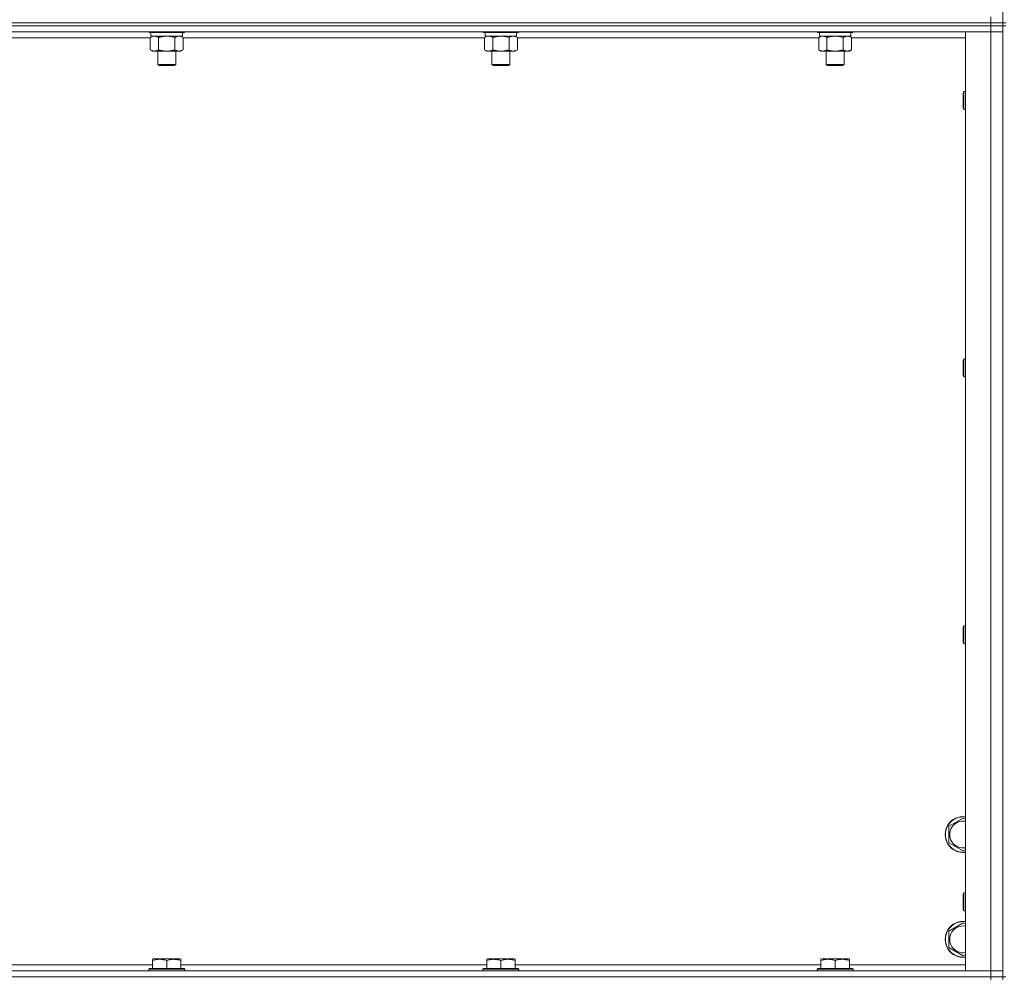
# Model space of a CAD drawing. Units: millimetres. Extents: x 0 to 30610, y -7 to 21000.
# Drawn here: x 21825 to 22483, y 14065 to 14705 of the extents above; entities that cross this region are included whole.
import ezdxf

# ---------------------------------------------------------------- set-up
doc = ezdxf.new("R2010")
doc.units = ezdxf.units.MM
doc.linetypes.add('K5LT_THIN', pattern=[0])
doc.layers.add('R', color=1, linetype='Continuous', true_color=0xff0000)
doc.layers.add('WELDING', color=7, linetype='Continuous', true_color=0xffffff)

msp = doc.modelspace()

# ---------------------------------------------------------------- linework, layer by layer
at = {"layer": 'R', "color": 7, "linetype": 'K5LT_THIN', "lineweight": 18}
for p, q in [((22481.99, 14702.79), (22481.99, 15337.79)), ((22473.99, 14702.79), (22473.99, 14706.79)), ((21149.99, 14702.79), (22473.99, 14702.79)), ((22473.99, 14702.79), (21149.99, 14702.79)), ((22473.99, 14700.79), (21149.99, 14700.79)), ((22473.99, 14700.79), (21149.99, 14700.79)), ((22481.99, 14702.79), (22473.99, 14702.79)), ((22473.99, 14702.79), (22481.99, 14702.79)), ((22473.99, 14702.79), (22473.99, 14700.79)), ((22481.99, 14700.79), (22473.99, 14700.79)), ((22473.99, 14700.79), (22481.99, 14700.79)), ((22473.99, 14700.79), (22473.99, 14696.79)), ((22481.99, 14702.79), (22481.99, 14700.79)), ((22483.99, 14702.79), (22481.99, 14702.79)), ((22481.99, 14065.79), (22481.99, 14700.79)), ((22483.99, 14700.79), (22481.99, 14700.79)), ((22473.99, 14696.79), (21149.99, 14696.79)), ((21912.62, 14692.79), (21711.36, 14692.79)), ((21911.59, 14696.79), (21911.59, 14696.59)), ((21935.59, 14696.59), (21911.59, 14696.59)), ((21911.59, 14696.59), (21911.76, 14696.29)), ((21935.41, 14696.29), (21911.76, 14696.29)), ((21912.62, 14692.94), (21914.09, 14693.79)), ((21912.62, 14692.94), (21912.62, 14684.64)), ((21913.09, 14696.29), (21913.09, 14693.79)), ((21934.09, 14693.79), (21913.09, 14693.79)), ((21918.1, 14692.94), (21918.1, 14684.64)), ((21929.07, 14692.94), (21929.07, 14684.64)), ((21934.56, 14692.94), (21933.09, 14693.79)), ((21934.09, 14696.29), (21934.09, 14693.79)), ((21934.56, 14692.94), (21934.56, 14684.64)), ((22135.82, 14692.79), (21934.56, 14692.79)), ((21935.59, 14696.59), (21935.41, 14696.29)), ((21935.59, 14696.79), (21935.59, 14696.59)), ((22134.79, 14696.79), (22134.79, 14696.59)), ((22158.79, 14696.59), (22134.79, 14696.59)), ((22134.79, 14696.59), (22134.96, 14696.29)), ((22158.61, 14696.29), (22134.96, 14696.29)), ((22135.82, 14692.94), (22137.29, 14693.79)), ((22135.82, 14692.94), (22135.82, 14684.64)), ((22136.29, 14696.29), (22136.29, 14693.79)), ((22157.29, 14693.79), (22136.29, 14693.79)), ((22141.3, 14692.94), (22141.3, 14684.64)), ((22152.27, 14692.94), (22152.27, 14684.64)), ((22157.76, 14692.94), (22156.29, 14693.79)), ((22157.29, 14696.29), (22157.29, 14693.79)), ((22157.76, 14692.94), (22157.76, 14684.64)), ((22359.02, 14692.79), (22157.76, 14692.79)), ((22158.79, 14696.59), (22158.61, 14696.29)), ((22158.79, 14696.79), (22158.79, 14696.59)), ((22357.99, 14696.79), (22357.99, 14696.59)), ((22381.99, 14696.59), (22357.99, 14696.59)), ((22357.99, 14696.59), (22358.16, 14696.29)), ((22381.81, 14696.29), (22358.16, 14696.29)), ((22359.02, 14692.94), (22360.49, 14693.79)), ((22359.02, 14692.94), (22359.02, 14684.64)), ((22359.49, 14696.29), (22359.49, 14693.79)), ((22380.49, 14693.79), (22359.49, 14693.79)), ((22364.5, 14692.94), (22364.5, 14684.64)), ((22375.47, 14692.94), (22375.47, 14684.64)), ((22380.96, 14692.94), (22379.49, 14693.79)), ((22380.49, 14696.29), (22380.49, 14693.79)), ((22380.96, 14692.94), (22380.96, 14684.64)), ((22456.99, 14692.79), (22380.96, 14692.79)), ((22381.99, 14696.59), (22381.81, 14696.29)), ((22381.99, 14696.79), (22381.99, 14696.59)), ((22456.99, 14696.79), (22473.99, 14696.79)), ((22456.99, 14069.79), (22456.99, 14696.79)), ((22473.99, 14069.79), (22473.99, 14696.79)), ((22473.99, 14696.79), (22481.99, 14696.79)), ((22481.99, 14696.79), (22473.99, 14696.79)), ((21912.62, 14684.64), (21914.09, 14683.79)), ((21934.56, 14684.64), (21933.09, 14683.79)), ((22135.82, 14684.64), (22137.29, 14683.79)), ((22157.76, 14684.64), (22156.29, 14683.79)), ((22359.02, 14684.64), (22360.49, 14683.79)), ((22380.96, 14684.64), (22379.49, 14683.79)), ((21923.59, 14683.79), (21914.09, 14683.79)), ((21917.59, 14683.79), (21917.59, 14674.86)), ((21933.09, 14683.79), (21923.59, 14683.79)), ((21929.59, 14683.79), (21929.59, 14674.86)), ((22146.79, 14683.79), (22137.29, 14683.79)), ((22140.79, 14683.79), (22140.79, 14674.86)), ((22156.29, 14683.79), (22146.79, 14683.79)), ((22152.79, 14683.79), (22152.79, 14674.86)), ((22369.99, 14683.79), (22360.49, 14683.79)), ((22363.99, 14683.79), (22363.99, 14674.86)), ((22379.49, 14683.79), (22369.99, 14683.79)), ((22375.99, 14683.79), (22375.99, 14674.86)), ((21929.59, 14674.86), (21917.59, 14674.86)), ((21917.59, 14674.86), (21918.59, 14674.29)), ((21928.59, 14674.29), (21918.59, 14674.29)), ((21929.59, 14674.86), (21928.59, 14674.29)), ((22152.79, 14674.86), (22140.79, 14674.86)), ((22140.79, 14674.86), (22141.79, 14674.29)), ((22151.79, 14674.29), (22141.79, 14674.29)), ((22152.79, 14674.86), (22151.79, 14674.29)), ((22375.99, 14674.86), (22363.99, 14674.86)), ((22363.99, 14674.86), (22364.99, 14674.29)), ((22374.99, 14674.29), (22364.99, 14674.29)), ((22375.99, 14674.86), (22374.99, 14674.29)), ((22456.06, 14656.79), (22455.49, 14655.79)), ((22455.49, 14645.79), (22455.49, 14655.79)), ((22456.99, 14656.79), (22456.06, 14656.79)), ((22456.06, 14644.79), (22456.06, 14656.79)), ((22456.06, 14644.79), (22455.49, 14645.79)), ((22456.99, 14644.79), (22456.06, 14644.79)), ((22456.06, 14478.45), (22455.49, 14477.45)), ((22455.49, 14467.45), (22455.49, 14477.45)), ((22456.99, 14478.45), (22456.06, 14478.45)), ((22456.06, 14466.45), (22456.06, 14478.45)), ((22456.06, 14466.45), (22455.49, 14467.45)), ((22456.99, 14466.45), (22456.06, 14466.45)), ((22456.06, 14300.12), (22455.49, 14299.12)), ((22455.49, 14289.12), (22455.49, 14299.12)), ((22456.99, 14300.12), (22456.06, 14300.12)), ((22456.06, 14288.12), (22456.06, 14300.12)), ((22456.06, 14288.12), (22455.49, 14289.12)), ((22456.99, 14288.12), (22456.06, 14288.12)), ((22445.99, 14166.27), (22455.49, 14171.76)), ((22455.49, 14171.76), (22456.99, 14170.89)), ((22445.99, 14155.3), (22445.99, 14166.27)), ((22455.49, 14149.82), (22445.99, 14155.3)), ((22456.99, 14150.68), (22455.49, 14149.82)), ((22456.06, 14121.79), (22455.49, 14120.79)), ((22455.49, 14110.79), (22455.49, 14120.79)), ((22456.99, 14121.79), (22456.06, 14121.79)), ((22456.06, 14109.79), (22456.06, 14121.79)), ((22456.06, 14109.79), (22455.49, 14110.79)), ((22456.99, 14109.79), (22456.06, 14109.79)), ((22445.99, 14096.27), (22455.49, 14101.76)), ((22455.49, 14101.76), (22456.99, 14100.89)), ((22445.99, 14085.3), (22445.99, 14096.27)), ((22455.49, 14079.82), (22445.99, 14085.3)), ((22456.99, 14080.68), (22455.49, 14079.82)), ((21709.89, 14073.79), (21914.09, 14073.79)), ((21914.09, 14077.48), (21914.61, 14077.79)), ((21914.09, 14076.63), (21914.09, 14077.48)), ((21914.09, 14076.63), (21914.09, 14071.29)), ((21932.56, 14077.79), (21914.61, 14077.79)), ((21923.59, 14076.63), (21923.59, 14071.29)), ((21933.09, 14077.48), (21932.56, 14077.79)), ((21933.09, 14077.48), (21933.09, 14076.63)), ((21933.09, 14076.63), (21933.09, 14071.29)), ((21933.09, 14073.79), (22137.29, 14073.79)), ((22137.29, 14077.48), (22137.81, 14077.79)), ((22137.29, 14076.63), (22137.29, 14077.48)), ((22137.29, 14076.63), (22137.29, 14071.29)), ((22155.76, 14077.79), (22137.81, 14077.79)), ((22146.79, 14076.63), (22146.79, 14071.29)), ((22156.29, 14077.48), (22155.76, 14077.79)), ((22156.29, 14077.48), (22156.29, 14076.63)), ((22156.29, 14076.63), (22156.29, 14071.29)), ((22156.29, 14073.79), (22360.49, 14073.79)), ((22360.49, 14077.48), (22361.01, 14077.79)), ((22360.49, 14076.63), (22360.49, 14077.48)), ((22360.49, 14076.63), (22360.49, 14071.29)), ((22378.96, 14077.79), (22361.01, 14077.79)), ((22369.99, 14076.63), (22369.99, 14071.29)), ((22379.49, 14077.48), (22378.96, 14077.79)), ((22379.49, 14077.48), (22379.49, 14076.63)), ((22379.49, 14076.63), (22379.49, 14071.29)), ((22379.49, 14073.79), (22456.99, 14073.79)), ((21149.99, 14069.79), (22473.99, 14069.79)), ((21911.59, 14070.99), (21911.76, 14071.29)), ((21911.59, 14070.99), (21911.59, 14069.79)), ((21935.59, 14070.99), (21911.59, 14070.99)), ((21935.41, 14071.29), (21911.76, 14071.29)), ((21935.59, 14070.99), (21935.41, 14071.29)), ((21935.59, 14070.99), (21935.59, 14069.79)), ((22134.79, 14070.99), (22134.96, 14071.29)), ((22134.79, 14070.99), (22134.79, 14069.79)), ((22158.79, 14070.99), (22134.79, 14070.99)), ((22158.61, 14071.29), (22134.96, 14071.29)), ((22158.79, 14070.99), (22158.61, 14071.29)), ((22158.79, 14070.99), (22158.79, 14069.79)), ((22357.99, 14070.99), (22358.16, 14071.29)), ((22357.99, 14070.99), (22357.99, 14069.79)), ((22381.99, 14070.99), (22357.99, 14070.99)), ((22381.81, 14071.29), (22358.16, 14071.29)), ((22381.99, 14070.99), (22381.81, 14071.29)), ((22381.99, 14070.99), (22381.99, 14069.79)), ((22473.99, 14069.79), (22456.99, 14069.79)), ((22481.99, 14069.79), (22473.99, 14069.79)), ((22473.99, 14069.79), (22481.99, 14069.79)), ((22473.99, 14065.79), (22473.99, 14069.79)), ((22473.99, 14065.79), (21149.99, 14065.79)), ((21149.99, 14065.79), (22473.99, 14065.79)), ((22473.99, 14065.79), (22481.99, 14065.79)), ((22473.99, 14065.79), (22473.99, 14063.79)), ((22481.99, 14065.79), (22473.99, 14065.79)), ((22481.99, 14065.79), (22481.99, 14063.79)), ((22483.99, 14065.79), (22481.99, 14065.79))]:
    msp.add_line(p, q, dxfattribs=at)
for centre, radius, start, end in [((22455.49, 14160.79), 12, 82.81924, 277.18076), ((22455.49, 14160.79), 11.83, 82.71351, 277.28649), ((22455.49, 14160.79), 8.97, 80.37625, 279.62375), ((22455.49, 14090.79), 12, 82.81924, 277.18076), ((22455.49, 14090.79), 11.83, 82.71351, 277.28649), ((22455.49, 14090.79), 8.97, 80.37625, 279.62375)]:
    msp.add_arc(centre, radius, start, end, dxfattribs=at)
at = {"layer": 'WELDING', "color": 7, "linetype": 'K5LT_THIN', "lineweight": 18}
for p, q in [((21913.15, 14693.22), (21912.62, 14692.94)), ((21914.06, 14693.59), (21913.15, 14693.22)), ((21914.98, 14693.77), (21914.06, 14693.59)), ((21915.36, 14693.79), (21914.98, 14693.77)), ((21925.44, 14693.68), (21923.59, 14693.79)), ((21927.27, 14693.39), (21925.44, 14693.68)), ((21929.07, 14692.94), (21927.27, 14693.39)), ((22136.35, 14693.22), (22135.82, 14692.94)), ((22137.26, 14693.59), (22136.35, 14693.22)), ((22138.18, 14693.77), (22137.26, 14693.59)), ((22138.56, 14693.79), (22138.18, 14693.77)), ((22148.64, 14693.68), (22146.79, 14693.79)), ((22150.47, 14693.39), (22148.64, 14693.68)), ((22152.27, 14692.94), (22150.47, 14693.39)), ((22359.55, 14693.22), (22359.02, 14692.94)), ((22360.46, 14693.59), (22359.55, 14693.22)), ((22361.38, 14693.77), (22360.46, 14693.59)), ((22361.76, 14693.79), (22361.38, 14693.77)), ((22371.84, 14693.68), (22369.99, 14693.79)), ((22373.67, 14693.39), (22371.84, 14693.68)), ((22375.47, 14692.94), (22373.67, 14693.39))]:
    msp.add_line(p, q, dxfattribs=at)
for points, knots in [([(21918.1, 14692.94), (21917.82, 14693.1), (21917.38, 14693.33), (21916.82, 14693.54), (21916.43, 14693.65), (21916.08, 14693.73), (21915.72, 14693.78), (21915.48, 14693.79), (21915.36, 14693.79)], [0, 0, 0, 0, 2.905563, 4.375924, 5.511195, 6.679161, 7.850161, 9, 9, 9, 9]), ([(21923.59, 14693.79), (21923.41, 14693.79), (21923.04, 14693.78), (21922.49, 14693.75), (21921.93, 14693.71), (21921.45, 14693.65), (21921.09, 14693.6), (21920.86, 14693.57), (21920.68, 14693.54), (21920.51, 14693.51), (21920.34, 14693.48), (21920.17, 14693.44), (21919.97, 14693.4), (21919.76, 14693.36), (21919.44, 14693.29), (21919.12, 14693.21), (21918.81, 14693.13), (21918.57, 14693.07), (21918.34, 14693.01), (21918.18, 14692.96), (21918.1, 14692.94)], [0, 0, 0, 0, 0.426692, 0.853385, 1.280077, 1.70677, 1.976977, 2.112081, 2.247185, 2.382289, 2.517392, 2.652496, 2.7876, 2.975699, 3.163798, 3.539996, 3.728096, 3.916195, 4.104294, 4.292393, 4.292393, 4.292393, 4.292393]), ([(21931.81, 14693.79), (21931.69, 14693.79), (21931.44, 14693.78), (21931.07, 14693.73), (21930.7, 14693.64), (21930.24, 14693.5), (21929.7, 14693.28), (21929.28, 14693.06), (21929.07, 14692.94)], [0, 0, 0, 0, 1.192024, 2.404251, 3.60809, 4.765234, 6.955738, 9, 9, 9, 9]), ([(21934.56, 14692.94), (21934.27, 14693.1), (21933.83, 14693.33), (21933.27, 14693.54), (21932.89, 14693.65), (21932.53, 14693.73), (21932.17, 14693.78), (21931.93, 14693.79), (21931.81, 14693.79)], [0, 0, 0, 0, 2.905563, 4.375924, 5.511195, 6.679161, 7.850161, 9, 9, 9, 9]), ([(22141.3, 14692.94), (22141.02, 14693.1), (22140.58, 14693.33), (22140.02, 14693.54), (22139.63, 14693.65), (22139.28, 14693.73), (22138.92, 14693.78), (22138.68, 14693.79), (22138.56, 14693.79)], [0, 0, 0, 0, 2.905563, 4.375924, 5.511195, 6.679161, 7.850161, 9, 9, 9, 9]), ([(22146.79, 14693.79), (22146.61, 14693.79), (22146.24, 14693.78), (22145.69, 14693.75), (22145.13, 14693.71), (22144.65, 14693.65), (22144.29, 14693.6), (22144.06, 14693.57), (22143.88, 14693.54), (22143.71, 14693.51), (22143.54, 14693.48), (22143.37, 14693.44), (22143.17, 14693.4), (22142.96, 14693.36), (22142.64, 14693.29), (22142.32, 14693.21), (22142.01, 14693.13), (22141.77, 14693.07), (22141.54, 14693.01), (22141.38, 14692.96), (22141.3, 14692.94)], [0, 0, 0, 0, 0.426692, 0.853385, 1.280077, 1.70677, 1.976977, 2.112081, 2.247185, 2.382289, 2.517392, 2.652496, 2.7876, 2.975699, 3.163798, 3.539996, 3.728096, 3.916195, 4.104294, 4.292393, 4.292393, 4.292393, 4.292393]), ([(22155.01, 14693.79), (22154.89, 14693.79), (22154.64, 14693.78), (22154.27, 14693.73), (22153.9, 14693.64), (22153.44, 14693.5), (22152.9, 14693.28), (22152.48, 14693.06), (22152.27, 14692.94)], [0, 0, 0, 0, 1.192024, 2.404251, 3.60809, 4.765234, 6.955738, 9, 9, 9, 9]), ([(22157.76, 14692.94), (22157.47, 14693.1), (22157.03, 14693.33), (22156.47, 14693.54), (22156.09, 14693.65), (22155.73, 14693.73), (22155.37, 14693.78), (22155.13, 14693.79), (22155.01, 14693.79)], [0, 0, 0, 0, 2.905563, 4.375924, 5.511195, 6.679161, 7.850161, 9, 9, 9, 9]), ([(22364.5, 14692.94), (22364.22, 14693.1), (22363.78, 14693.33), (22363.22, 14693.54), (22362.83, 14693.65), (22362.48, 14693.73), (22362.12, 14693.78), (22361.88, 14693.79), (22361.76, 14693.79)], [0, 0, 0, 0, 2.905563, 4.375924, 5.511195, 6.679161, 7.850161, 9, 9, 9, 9]), ([(22369.99, 14693.79), (22369.81, 14693.79), (22369.44, 14693.78), (22368.89, 14693.75), (22368.33, 14693.71), (22367.85, 14693.65), (22367.49, 14693.6), (22367.26, 14693.57), (22367.08, 14693.54), (22366.91, 14693.51), (22366.74, 14693.48), (22366.57, 14693.44), (22366.37, 14693.4), (22366.16, 14693.36), (22365.84, 14693.29), (22365.52, 14693.21), (22365.21, 14693.13), (22364.97, 14693.07), (22364.74, 14693.01), (22364.58, 14692.96), (22364.5, 14692.94)], [0, 0, 0, 0, 0.426692, 0.853385, 1.280077, 1.70677, 1.976977, 2.112081, 2.247185, 2.382289, 2.517392, 2.652496, 2.7876, 2.975699, 3.163798, 3.539996, 3.728096, 3.916195, 4.104294, 4.292393, 4.292393, 4.292393, 4.292393]), ([(22378.21, 14693.79), (22378.09, 14693.79), (22377.84, 14693.78), (22377.47, 14693.73), (22377.1, 14693.64), (22376.64, 14693.5), (22376.1, 14693.28), (22375.68, 14693.06), (22375.47, 14692.94)], [0, 0, 0, 0, 1.192024, 2.404251, 3.60809, 4.765234, 6.955738, 9, 9, 9, 9]), ([(22380.96, 14692.94), (22380.67, 14693.1), (22380.23, 14693.33), (22379.67, 14693.54), (22379.29, 14693.65), (22378.93, 14693.73), (22378.57, 14693.78), (22378.33, 14693.79), (22378.21, 14693.79)], [0, 0, 0, 0, 2.905563, 4.375924, 5.511195, 6.679161, 7.850161, 9, 9, 9, 9]), ([(21912.62, 14684.64), (21912.94, 14684.45), (21913.41, 14684.21), (21913.99, 14684.01), (21914.33, 14683.91), (21914.63, 14683.85), (21914.97, 14683.8), (21915.33, 14683.78), (21915.68, 14683.8), (21915.99, 14683.83), (21916.33, 14683.9), (21916.77, 14684.02), (21917.38, 14684.25), (21917.85, 14684.49), (21918.1, 14684.64)], [0, 0, 0, 0, 2.72415, 3.912285, 4.716446, 5.530362, 6.353984, 7.500189, 8.40607, 9.211142, 9.998759, 11.128707, 12.847273, 15, 15, 15, 15]), ([(21918.1, 14684.64), (21918.21, 14684.61), (21918.47, 14684.53), (21918.81, 14684.44), (21919.13, 14684.36), (21919.45, 14684.28), (21919.82, 14684.2), (21920.16, 14684.13), (21920.41, 14684.09), (21920.64, 14684.04), (21920.91, 14684), (21921.34, 14683.94), (21921.81, 14683.88), (21922.31, 14683.84), (21922.67, 14683.81), (21922.95, 14683.8), (21923.16, 14683.79), (21923.37, 14683.79), (21923.52, 14683.79), (21923.59, 14683.79)], [0, 0, 0, 0, 0.253231, 0.633077, 0.823001, 1.012924, 1.39277, 1.683866, 1.829413, 1.974961, 2.22598, 2.476999, 2.979038, 3.307633, 3.636228, 3.800526, 3.964824, 4.129121, 4.293419, 4.293419, 4.293419, 4.293419]), ([(21923.59, 14683.79), (21923.65, 14683.79), (21923.76, 14683.79), (21923.94, 14683.79), (21924.12, 14683.8), (21924.3, 14683.8), (21924.47, 14683.81), (21924.71, 14683.82), (21925.12, 14683.86), (21925.59, 14683.91), (21926.06, 14683.97), (21926.42, 14684.03), (21926.78, 14684.09), (21927.14, 14684.16), (21927.5, 14684.23), (21927.84, 14684.31), (21928.16, 14684.39), (21928.47, 14684.47), (21928.77, 14684.55), (21928.97, 14684.61), (21929.07, 14684.64)], [0, 0, 0, 0, 0.13683, 0.27366, 0.41049, 0.54732, 0.68415, 0.820981, 1.094641, 1.641961, 1.915621, 2.189281, 2.472595, 2.755908, 3.039221, 3.322535, 3.565256, 3.807977, 4.050698, 4.293419, 4.293419, 4.293419, 4.293419]), ([(21929.07, 14684.64), (21929.4, 14684.45), (21929.87, 14684.21), (21930.44, 14684.01), (21930.78, 14683.91), (21931.09, 14683.85), (21931.43, 14683.8), (21931.78, 14683.78), (21932.14, 14683.8), (21932.45, 14683.83), (21932.78, 14683.9), (21933.23, 14684.02), (21933.84, 14684.25), (21934.3, 14684.49), (21934.56, 14684.64)], [0, 0, 0, 0, 2.72415, 3.912285, 4.716446, 5.530362, 6.353984, 7.500189, 8.40607, 9.211142, 9.998759, 11.128707, 12.847273, 15, 15, 15, 15]), ([(22135.82, 14684.64), (22136.14, 14684.45), (22136.61, 14684.21), (22137.19, 14684.01), (22137.53, 14683.91), (22137.83, 14683.85), (22138.17, 14683.8), (22138.53, 14683.78), (22138.88, 14683.8), (22139.19, 14683.83), (22139.53, 14683.9), (22139.97, 14684.02), (22140.58, 14684.25), (22141.05, 14684.49), (22141.3, 14684.64)], [0, 0, 0, 0, 2.72415, 3.912285, 4.716446, 5.530362, 6.353984, 7.500189, 8.40607, 9.211142, 9.998759, 11.128707, 12.847273, 15, 15, 15, 15]), ([(22141.3, 14684.64), (22141.41, 14684.61), (22141.67, 14684.53), (22142.01, 14684.44), (22142.33, 14684.36), (22142.65, 14684.28), (22143.02, 14684.2), (22143.36, 14684.13), (22143.61, 14684.09), (22143.84, 14684.04), (22144.11, 14684), (22144.54, 14683.94), (22145.01, 14683.88), (22145.51, 14683.84), (22145.87, 14683.81), (22146.15, 14683.8), (22146.36, 14683.79), (22146.57, 14683.79), (22146.72, 14683.79), (22146.79, 14683.79)], [0, 0, 0, 0, 0.253231, 0.633077, 0.823001, 1.012924, 1.39277, 1.683866, 1.829413, 1.974961, 2.22598, 2.476999, 2.979038, 3.307633, 3.636228, 3.800526, 3.964824, 4.129121, 4.293419, 4.293419, 4.293419, 4.293419]), ([(22146.79, 14683.79), (22146.85, 14683.79), (22146.96, 14683.79), (22147.14, 14683.79), (22147.32, 14683.8), (22147.5, 14683.8), (22147.67, 14683.81), (22147.91, 14683.82), (22148.32, 14683.86), (22148.79, 14683.91), (22149.26, 14683.97), (22149.62, 14684.03), (22149.98, 14684.09), (22150.34, 14684.16), (22150.7, 14684.23), (22151.04, 14684.31), (22151.36, 14684.39), (22151.67, 14684.47), (22151.97, 14684.55), (22152.17, 14684.61), (22152.27, 14684.64)], [0, 0, 0, 0, 0.13683, 0.27366, 0.41049, 0.54732, 0.68415, 0.820981, 1.094641, 1.641961, 1.915621, 2.189281, 2.472595, 2.755908, 3.039221, 3.322535, 3.565256, 3.807977, 4.050698, 4.293419, 4.293419, 4.293419, 4.293419]), ([(22152.27, 14684.64), (22152.6, 14684.45), (22153.07, 14684.21), (22153.64, 14684.01), (22153.98, 14683.91), (22154.29, 14683.85), (22154.63, 14683.8), (22154.98, 14683.78), (22155.34, 14683.8), (22155.65, 14683.83), (22155.98, 14683.9), (22156.43, 14684.02), (22157.04, 14684.25), (22157.5, 14684.49), (22157.76, 14684.64)], [0, 0, 0, 0, 2.72415, 3.912285, 4.716446, 5.530362, 6.353984, 7.500189, 8.40607, 9.211142, 9.998759, 11.128707, 12.847273, 15, 15, 15, 15]), ([(22359.02, 14684.64), (22359.34, 14684.45), (22359.81, 14684.21), (22360.39, 14684.01), (22360.73, 14683.91), (22361.03, 14683.85), (22361.37, 14683.8), (22361.73, 14683.78), (22362.08, 14683.8), (22362.39, 14683.83), (22362.73, 14683.9), (22363.17, 14684.02), (22363.78, 14684.25), (22364.25, 14684.49), (22364.5, 14684.64)], [0, 0, 0, 0, 2.72415, 3.912285, 4.716446, 5.530362, 6.353984, 7.500189, 8.40607, 9.211142, 9.998759, 11.128707, 12.847273, 15, 15, 15, 15]), ([(22364.5, 14684.64), (22364.61, 14684.61), (22364.87, 14684.53), (22365.21, 14684.44), (22365.53, 14684.36), (22365.85, 14684.28), (22366.22, 14684.2), (22366.56, 14684.13), (22366.81, 14684.09), (22367.04, 14684.04), (22367.31, 14684), (22367.74, 14683.94), (22368.21, 14683.88), (22368.71, 14683.84), (22369.07, 14683.81), (22369.35, 14683.8), (22369.56, 14683.79), (22369.77, 14683.79), (22369.92, 14683.79), (22369.99, 14683.79)], [0, 0, 0, 0, 0.253231, 0.633077, 0.823001, 1.012924, 1.39277, 1.683866, 1.829413, 1.974961, 2.22598, 2.476999, 2.979038, 3.307633, 3.636228, 3.800526, 3.964824, 4.129121, 4.293419, 4.293419, 4.293419, 4.293419]), ([(22369.99, 14683.79), (22370.05, 14683.79), (22370.16, 14683.79), (22370.34, 14683.79), (22370.52, 14683.8), (22370.7, 14683.8), (22370.87, 14683.81), (22371.11, 14683.82), (22371.52, 14683.86), (22371.99, 14683.91), (22372.46, 14683.97), (22372.82, 14684.03), (22373.18, 14684.09), (22373.54, 14684.16), (22373.9, 14684.23), (22374.24, 14684.31), (22374.56, 14684.39), (22374.87, 14684.47), (22375.17, 14684.55), (22375.37, 14684.61), (22375.47, 14684.64)], [0, 0, 0, 0, 0.13683, 0.27366, 0.41049, 0.54732, 0.68415, 0.820981, 1.094641, 1.641961, 1.915621, 2.189281, 2.472595, 2.755908, 3.039221, 3.322535, 3.565256, 3.807977, 4.050698, 4.293419, 4.293419, 4.293419, 4.293419]), ([(22375.47, 14684.64), (22375.8, 14684.45), (22376.27, 14684.21), (22376.84, 14684.01), (22377.18, 14683.91), (22377.49, 14683.85), (22377.83, 14683.8), (22378.18, 14683.78), (22378.54, 14683.8), (22378.85, 14683.83), (22379.18, 14683.9), (22379.63, 14684.02), (22380.24, 14684.25), (22380.7, 14684.49), (22380.96, 14684.64)], [0, 0, 0, 0, 2.72415, 3.912285, 4.716446, 5.530362, 6.353984, 7.500189, 8.40607, 9.211142, 9.998759, 11.128707, 12.847273, 15, 15, 15, 15]), ([(21923.59, 14076.63), (21923.15, 14076.78), (21922.59, 14076.95), (21921.89, 14077.12), (21921.47, 14077.21), (21921.02, 14077.3), (21920.55, 14077.37), (21920.05, 14077.43), (21919.49, 14077.47), (21918.87, 14077.49), (21918.35, 14077.48), (21917.88, 14077.45), (21917.36, 14077.4), (21916.6, 14077.29), (21915.47, 14077.06), (21914.61, 14076.81), (21914.09, 14076.63)], [0, 0, 0, 0, 2.392038, 3.094773, 3.749673, 4.638938, 5.533553, 6.273967, 7.269403, 8.499731, 9.554906, 10.026159, 10.962726, 12.336972, 14.092661, 17, 17, 17, 17]), ([(21933.09, 14076.63), (21932.65, 14076.78), (21932.09, 14076.95), (21931.39, 14077.12), (21930.97, 14077.21), (21930.52, 14077.3), (21930.05, 14077.37), (21929.55, 14077.43), (21928.99, 14077.47), (21928.37, 14077.49), (21927.85, 14077.48), (21927.38, 14077.45), (21926.86, 14077.4), (21926.1, 14077.29), (21924.97, 14077.06), (21924.11, 14076.81), (21923.59, 14076.63)], [0, 0, 0, 0, 2.392038, 3.094773, 3.749673, 4.638938, 5.533553, 6.273967, 7.269403, 8.499731, 9.554906, 10.026159, 10.962726, 12.336972, 14.092661, 17, 17, 17, 17]), ([(22146.79, 14076.63), (22146.35, 14076.78), (22145.79, 14076.95), (22145.09, 14077.12), (22144.67, 14077.21), (22144.22, 14077.3), (22143.75, 14077.37), (22143.25, 14077.43), (22142.69, 14077.47), (22142.07, 14077.49), (22141.55, 14077.48), (22141.08, 14077.45), (22140.56, 14077.4), (22139.8, 14077.29), (22138.67, 14077.06), (22137.81, 14076.81), (22137.29, 14076.63)], [0, 0, 0, 0, 2.392038, 3.094773, 3.749673, 4.638938, 5.533553, 6.273967, 7.269403, 8.499731, 9.554906, 10.026159, 10.962726, 12.336972, 14.092661, 17, 17, 17, 17]), ([(22156.29, 14076.63), (22155.85, 14076.78), (22155.29, 14076.95), (22154.59, 14077.12), (22154.17, 14077.21), (22153.72, 14077.3), (22153.25, 14077.37), (22152.75, 14077.43), (22152.19, 14077.47), (22151.57, 14077.49), (22151.05, 14077.48), (22150.58, 14077.45), (22150.06, 14077.4), (22149.3, 14077.29), (22148.17, 14077.06), (22147.31, 14076.81), (22146.79, 14076.63)], [0, 0, 0, 0, 2.392038, 3.094773, 3.749673, 4.638938, 5.533553, 6.273967, 7.269403, 8.499731, 9.554906, 10.026159, 10.962726, 12.336972, 14.092661, 17, 17, 17, 17]), ([(22369.99, 14076.63), (22369.55, 14076.78), (22368.99, 14076.95), (22368.29, 14077.12), (22367.87, 14077.21), (22367.42, 14077.3), (22366.95, 14077.37), (22366.45, 14077.43), (22365.89, 14077.47), (22365.27, 14077.49), (22364.75, 14077.48), (22364.28, 14077.45), (22363.76, 14077.4), (22363, 14077.29), (22361.87, 14077.06), (22361.01, 14076.81), (22360.49, 14076.63)], [0, 0, 0, 0, 2.392038, 3.094773, 3.749673, 4.638938, 5.533553, 6.273967, 7.269403, 8.499731, 9.554906, 10.026159, 10.962726, 12.336972, 14.092661, 17, 17, 17, 17]), ([(22379.49, 14076.63), (22379.05, 14076.78), (22378.49, 14076.95), (22377.79, 14077.12), (22377.37, 14077.21), (22376.92, 14077.3), (22376.45, 14077.37), (22375.95, 14077.43), (22375.39, 14077.47), (22374.77, 14077.49), (22374.25, 14077.48), (22373.78, 14077.45), (22373.26, 14077.4), (22372.5, 14077.29), (22371.37, 14077.06), (22370.51, 14076.81), (22369.99, 14076.63)], [0, 0, 0, 0, 2.392038, 3.094773, 3.749673, 4.638938, 5.533553, 6.273967, 7.269403, 8.499731, 9.554906, 10.026159, 10.962726, 12.336972, 14.092661, 17, 17, 17, 17])]:
    msp.add_open_spline(points, degree=3, knots=knots, dxfattribs=at)

doc.saveas('drawing.dxf')
